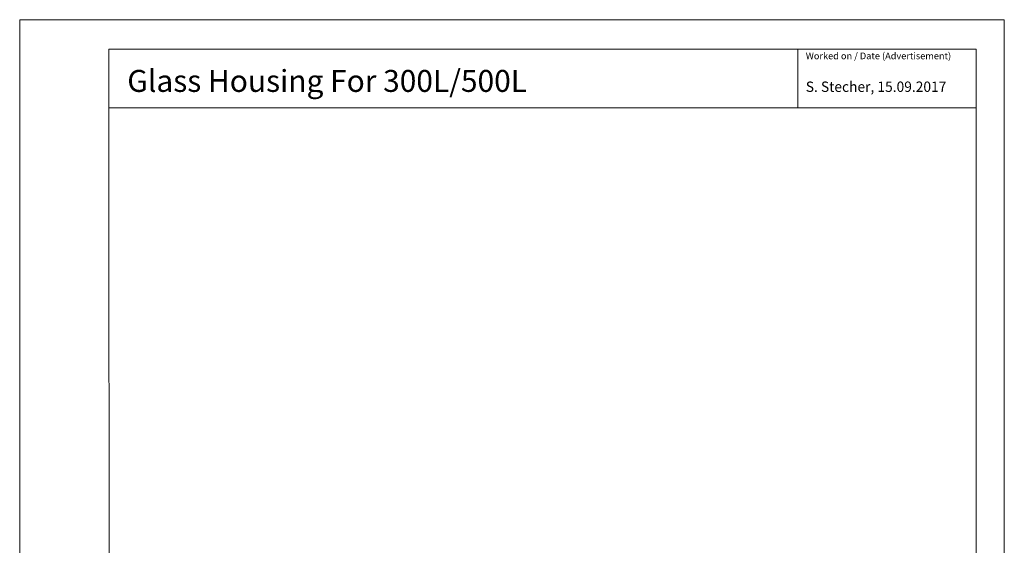
# Model space of a CAD drawing. Units: inches. Extents: x 0 to 210, y 0 to 297.
# Drawn here: x 0 to 210, y 185 to 297 of the extents above; entities that cross this region are included whole.
import ezdxf

# ---------------------------------------------------------------- set-up
doc = ezdxf.new("R2010")
doc.units = ezdxf.units.IN
doc.header["$MEASUREMENT"] = 0
doc.layers.add('Layer 1', color=7, linetype='Continuous')

msp = doc.modelspace()

# ---------------------------------------------------------------- linework, layer by layer
at = {"layer": 'Layer 1', "color": 7, "lineweight": 9}
for points in [[(0, 296.98), (210, 296.98)], [(0, 296.98), (0, -0.02)], [(210, -0.02), (210, 296.98)], [(19, 290.69), (204, 290.69)], [(19, 290.69), (19.19, 5.98)], [(166, 290.69), (166, 278.19)], [(204, 290.69), (204, 5.98)], [(19.01, 278.19), (204, 278.19)]]:
    msp.add_lwpolyline(points, dxfattribs=at)

# ---------------------------------------------------------------- texts
at = {"layer": 'Layer 1', "color": 7, "attachment_point": 7}
for s, insert, char_height in [('\\fArial|b0|i0|c0|p34;\\W0.99968;Worked on / Date (Advertisement)', (167.66, 288.54), 1.4393), ('\\fArial|b0|i0|c0|p34;\\W1.00026;Glass Housing For 300L/500L', (22.95, 281.58), 4.6778), ('\\fArial|b0|i0|c0|p34;\\W0.976992;S. Stecher, 15.09.2017', (167.66, 281.58), 2.2098)]:
    msp.add_mtext(s, dxfattribs=dict(at, insert=insert, char_height=char_height))

doc.saveas('drawing.dxf')
